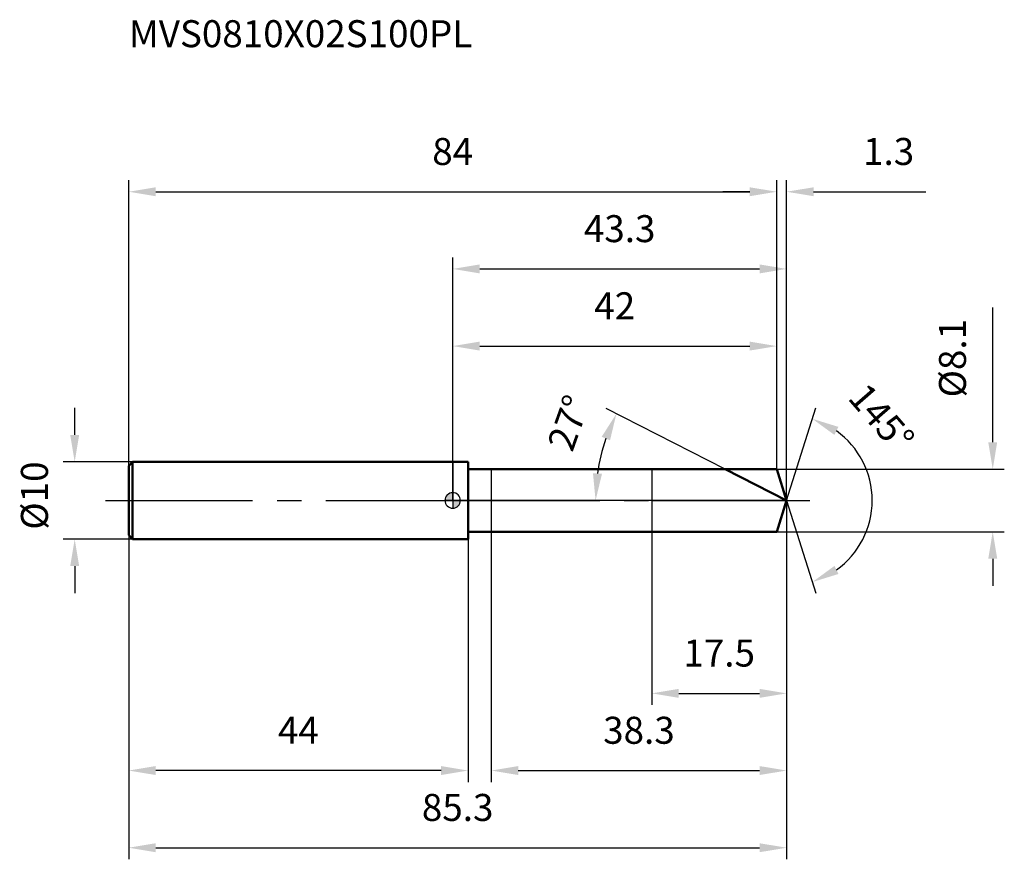
# Model space of a CAD drawing. Units: millimetres. Extents: x -56 to 72, y -46 to 62.
import ezdxf

# ---------------------------------------------------------------- set-up
doc = ezdxf.new("R2010")
doc.units = ezdxf.units.MM
doc.linetypes.add('CENTER2', pattern=[28.575, 19.05, -3.175, 3.175, -3.175])
for name, color, linetype, lineweight in [('1', 4, 'Continuous', 50), ('2', 7, 'Continuous', 25), ('4', 2, 'CENTER2', 25), ('cut', 1, 'Continuous', 25), ('nocut', 7, 'Continuous', 25), ('sk1', 4, 'Continuous', 50), ('sk2', 7, 'Continuous', 25), ('sk4', 2, 'CENTER2', 25), ('sk6', 5, 'Continuous', 35)]:
    doc.layers.add(name, color=color, linetype=linetype, lineweight=lineweight)
doc.layers.add('7', color=5, linetype='Continuous')
doc.styles.add('simplex', font='txt.shx', dxfattribs={"height": 3.5})
doc.styles.get("Standard").update_dxf_attribs({"font": 'txt.shx', "bigfont": '@extfont2.shx'})
doc.dimstyles.new('コピー - ISO-25', dxfattribs={"dimscale": 0, "dimtxt": 3.5, "dimasz": 3.5, "dimexe": 1.5, "dimexo": 0, "dimgap": 2.3, "dimtad": 1, "dimdsep": 46, "dimtxsty": 'simplex', "dimcen": 0.09, "dimclrd": 256, "dimclre": 256, "dimclrt": 256, "dimadec": 0, "dimazin": 0, "dimtfac": 1, "dimtofl": 0, "dimtmove": 0, "dimatfit": 3, "dimfxl": 1, "dimtolj": 1, "dimlwd": -1, "dimlwe": -1, "dimarcsym": 0})

# ---------------------------------------------------------------- blocks, each defined once
blk = doc.blocks.new('zero block')
h = blk.add_hatch(color=7)
h.paths.add_polyline_path([(0, 1, 0.414214), (-1, 0), (0, 0)])
h.paths.add_polyline_path([(1, 0), (0, 0), (0, -1, 0.414214)])
at = {"color": 7, "ltscale": 0.2}
for p, q in [((-1, 0), (1, 0)), ((0, -1), (0, 1))]:
    blk.add_line(p, q, dxfattribs=at)
for start, end in [(90, 180), (180, 270), (0, 90), (270, 0)]:
    blk.add_arc((0, 0), 1, start, end, dxfattribs=at)
blk = doc.blocks.new('*D5793')
at = {"layer": 'Defpoints', "color": 0}
for p in [(42, 40), (-42, 4.5), (42, 4.05)]:
    blk.add_point(p, dxfattribs=at)
at = {"layer": 'sk2'}
for p, q in [((-42, 4.5), (-42, 41.5)), ((42, 4.05), (42, 41.5)), ((-38.5, 40), (38.5, 40))]:
    blk.add_line(p, q, dxfattribs=at)
for points in [[(-38.5, 40.58), (-38.5, 39.42), (-42, 40)], [(38.5, 39.42), (38.5, 40.58), (42, 40)]]:
    blk.add_solid(points, dxfattribs=at)
at = {"layer": 'sk2', "insert": (0, 46.97), "char_height": 3.5, "attachment_point": 2, "line_spacing_factor": 0.9, "style": 'simplex'}
blk.add_mtext('\\A1;84', dxfattribs=at)
blk = doc.blocks.new('*D5804')
at = {"layer": 'Defpoints', "color": 0}
for p in [(-42, -4.5), (2, -4.5), (-42, -35)]:
    blk.add_point(p, dxfattribs=at)
at = {"layer": 'sk2'}
for p, q in [((-42, -4.5), (-42, -36.5)), ((2, -4.5), (2, -36.5)), ((-1.5, -35), (-38.5, -35))]:
    blk.add_line(p, q, dxfattribs=at)
for points in [[(-38.5, -34.42), (-38.5, -35.58), (-42, -35)], [(-1.5, -35.58), (-1.5, -34.42), (2, -35)]]:
    blk.add_solid(points, dxfattribs=at)
at = {"layer": 'sk2', "insert": (-20, -28.03), "char_height": 3.5, "attachment_point": 2, "line_spacing_factor": 0.9, "style": 'simplex'}
blk.add_mtext('\\A1;44', dxfattribs=at)
blk = doc.blocks.new('*D5815')
at = {"layer": 'Defpoints', "color": 0}
for p in [(-41.5, 5), (-49, -5), (-41.5, -5)]:
    blk.add_point(p, dxfattribs=at)
at = {"layer": 'sk2'}
for p, q in [((-49, 8.5), (-49, 12)), ((-41.5, 5), (-50.5, 5)), ((-41.5, -5), (-50.5, -5)), ((-49, -8.5), (-49, -12))]:
    blk.add_line(p, q, dxfattribs=at)
for points in [[(-49.58, 8.5), (-48.42, 8.5), (-49, 5)], [(-48.42, -8.5), (-49.58, -8.5), (-49, -5)]]:
    blk.add_solid(points, dxfattribs=at)
at = {"layer": 'sk2', "insert": (-55.97, -3.79), "char_height": 3.5, "attachment_point": 1, "rotation": 90, "line_spacing_factor": 0.9, "style": 'simplex'}
blk.add_mtext('\\A1;%%c10', dxfattribs=at)
blk = doc.blocks.new('*D5826')
at = {"layer": '2'}
for p, q in [((0, 0), (0, 31.5)), ((43.28, 0), (43.28, 31.5)), ((3.5, 30), (39.78, 30))]:
    blk.add_line(p, q, dxfattribs=at)
for points in [[(3.5, 30.58), (3.5, 29.42), (0, 30)], [(39.78, 29.42), (39.78, 30.58), (43.28, 30)]]:
    blk.add_solid(points, dxfattribs=at)
at = {"layer": 'Defpoints', "color": 0}
for p in [(43.28, 30), (0, 0), (43.28, 0)]:
    blk.add_point(p, dxfattribs=at)
at = {"layer": '2', "insert": (21.64, 36.97), "char_height": 3.5, "attachment_point": 2, "line_spacing_factor": 0.9, "style": 'simplex'}
blk.add_mtext('\\A1;43.3', dxfattribs=at)
blk = doc.blocks.new('*D5837')
at = {"layer": '2'}
for p, q in [((42, 4.05), (42, 41.5)), ((43.28, 0), (43.28, 41.5)), ((38.5, 40), (35, 40)), ((46.78, 40), (61.33, 40))]:
    blk.add_line(p, q, dxfattribs=at)
for points in [[(38.5, 39.42), (38.5, 40.58), (42, 40)], [(46.78, 40.58), (46.78, 39.42), (43.28, 40)]]:
    blk.add_solid(points, dxfattribs=at)
at = {"layer": 'Defpoints', "color": 0}
for p in [(42, 40), (42, 4.05), (43.28, 0)]:
    blk.add_point(p, dxfattribs=at)
at = {"layer": '2', "insert": (53.19, 46.97), "char_height": 3.5, "attachment_point": 1, "line_spacing_factor": 0.9, "style": 'simplex'}
blk.add_mtext('\\A1;1.3', dxfattribs=at)
blk = doc.blocks.new('*D5848')
at = {"layer": 'Defpoints', "color": 0}
for p in [(-42, 0), (43.28, 0), (43.28, -45)]:
    blk.add_point(p, dxfattribs=at)
at = {"layer": 'sk2'}
for p, q in [((-42, 0), (-42, -46.5)), ((43.28, 0), (43.28, -46.5)), ((-38.5, -45), (39.78, -45))]:
    blk.add_line(p, q, dxfattribs=at)
for points in [[(-38.5, -44.42), (-38.5, -45.58), (-42, -45)], [(39.78, -45.58), (39.78, -44.42), (43.28, -45)]]:
    blk.add_solid(points, dxfattribs=at)
at = {"layer": 'sk2', "insert": (0.64, -38.03), "char_height": 3.5, "attachment_point": 2, "line_spacing_factor": 0.9, "style": 'simplex'}
blk.add_mtext('\\A1;85.3', dxfattribs=at)
blk = doc.blocks.new('*D5859')
at = {"layer": '2'}
for p, q in [((70, 7.55), (70, 24.98)), ((42, 4.05), (71.5, 4.05)), ((42, -4.05), (71.5, -4.05)), ((70, -7.55), (70, -11.05))]:
    blk.add_line(p, q, dxfattribs=at)
for points in [[(69.42, 7.55), (70.58, 7.55), (70, 4.05)], [(70.58, -7.55), (69.42, -7.55), (70, -4.05)]]:
    blk.add_solid(points, dxfattribs=at)
at = {"layer": 'Defpoints', "color": 0}
for p in [(42, 4.05), (42, -4.05), (70, -4.05)]:
    blk.add_point(p, dxfattribs=at)
at = {"layer": '2', "insert": (63.03, 13.35), "char_height": 3.5, "attachment_point": 1, "rotation": 90, "line_spacing_factor": 0.9, "style": 'simplex'}
blk.add_mtext('\\A1;%%c8.1', dxfattribs=at)
blk = doc.blocks.new('*D58610')
at = {"layer": '2'}
for p, q in [((35.33, 4.05), (19.88, 11.92)), ((43.28, 0), (17.02, 0))]:
    blk.add_line(p, q, dxfattribs=at)
blk.add_arc((43.28, 0), 24.76, 161.1058, 171.8942, dxfattribs=at)
for points in [[(20.39, 7.79), (19.31, 8.25), (21.22, 11.24)], [(18.18, 3.53), (19.35, 3.45), (18.52, 0)]]:
    blk.add_solid(points, dxfattribs=at)
at = {"layer": 'Defpoints', "color": 0}
for p in [(18.82, 3.87), (35.33, 4.05), (35.49, 3.97), (43.28, 0), (43.46, 0)]:
    blk.add_point(p, dxfattribs=at)
at = {"layer": '2', "insert": (13.39, 10.64), "char_height": 3.5, "attachment_point": 2, "rotation": 70.4089, "line_spacing_factor": 0.9, "style": 'simplex'}
blk.add_mtext('\\A1;27%%d', dxfattribs=at)
blk = doc.blocks.new('*D58711')
at = {"layer": '2'}
for p, q in [((43.28, -1.6), (43.28, -36.5)), ((5, -4.05), (5, -36.5)), ((8.5, -35), (39.78, -35))]:
    blk.add_line(p, q, dxfattribs=at)
for points in [[(8.5, -34.42), (8.5, -35.58), (5, -35)], [(39.78, -35.58), (39.78, -34.42), (43.28, -35)]]:
    blk.add_solid(points, dxfattribs=at)
at = {"layer": 'Defpoints', "color": 0}
for p in [(43.28, -1.6), (5, -4.05), (43.28, -35)]:
    blk.add_point(p, dxfattribs=at)
at = {"layer": '2', "insert": (24.14, -28.03), "char_height": 3.5, "attachment_point": 2, "line_spacing_factor": 0.9, "style": 'simplex'}
blk.add_mtext('\\A1;38.3', dxfattribs=at)
blk = doc.blocks.new('*D58812')
at = {"layer": '2'}
for p, q in [((25.8, 0), (25.8, -26.5)), ((43.28, 0), (43.28, -26.5)), ((29.3, -25), (39.78, -25))]:
    blk.add_line(p, q, dxfattribs=at)
for points in [[(29.3, -24.42), (29.3, -25.58), (25.8, -25)], [(39.78, -25.58), (39.78, -24.42), (43.28, -25)]]:
    blk.add_solid(points, dxfattribs=at)
at = {"layer": 'Defpoints', "color": 0}
for p in [(25.8, 0), (43.28, 0), (43.28, -25)]:
    blk.add_point(p, dxfattribs=at)
at = {"layer": '2', "insert": (34.54, -18.03), "char_height": 3.5, "attachment_point": 2, "line_spacing_factor": 0.9, "style": 'simplex'}
blk.add_mtext('\\A1;17.5', dxfattribs=at)
blk = doc.blocks.new('*D58913')
at = {"layer": '2'}
for p, q in [((0, 0), (0, 21.5)), ((42, 4.05), (42, 21.5)), ((3.5, 20), (38.5, 20))]:
    blk.add_line(p, q, dxfattribs=at)
for points in [[(3.5, 20.58), (3.5, 19.42), (0, 20)], [(38.5, 19.42), (38.5, 20.58), (42, 20)]]:
    blk.add_solid(points, dxfattribs=at)
at = {"layer": 'Defpoints', "color": 0}
for p in [(42, 20), (42, 4.05), (0, 0)]:
    blk.add_point(p, dxfattribs=at)
at = {"layer": '2', "insert": (21, 26.97), "char_height": 3.5, "attachment_point": 2, "line_spacing_factor": 0.9, "style": 'simplex'}
blk.add_mtext('\\A1;42', dxfattribs=at)
blk = doc.blocks.new('*D59014')
at = {"layer": '2'}
for q in [(47.06, 12.01), (47.06, -12.01)]:
    blk.add_line((43.28, 0), q, dxfattribs=at)
blk.add_arc((43.28, 0), 11.09, 305.6561, 54.3439, dxfattribs=at)
for points in [[(50, 9.53), (49.48, 8.49), (46.61, 10.58)], [(49.48, -8.49), (50, -9.53), (46.61, -10.58)]]:
    blk.add_solid(points, dxfattribs=at)
at = {"layer": 'Defpoints', "color": 0}
for p in [(43.26, 0.07), (43.28, 0), (43.28, 0), (43.26, -0.07), (53.4, -4.54)]:
    blk.add_point(p, dxfattribs=at)
at = {"layer": '2', "insert": (56.91, 11.84), "char_height": 3.5, "attachment_point": 2, "rotation": 310.9616, "line_spacing_factor": 0.9, "style": 'simplex'}
blk.add_mtext('\\A1;145%%d', dxfattribs=at)

msp = doc.modelspace()

# ---------------------------------------------------------------- linework, layer by layer
at = {"layer": '1'}
for p, q in [((2, 5), (0, 5)), ((2, 5), (2, -5)), ((2, 4.05), (42, 4.05)), ((43.28, 0), (35.33, 4.05)), ((42, 4.05), (43.28, 0)), ((43.28, 0), (42, -4.05)), ((0, -5), (2, -5)), ((42, -4.05), (2, -4.05))]:
    msp.add_line(p, q, dxfattribs=at)
at = {"layer": '4'}
msp.add_line((0, 0), (46.28, 0), dxfattribs=at)
at = {"layer": '7'}
for p, q in [((5, 4.05), (5, -4.05)), ((5, 4.05), (42, 4.05)), ((42, 4.05), (43.28, 0)), ((43.28, 0), (42, -4.05)), ((42, -4.05), (5, -4.05))]:
    msp.add_line(p, q, dxfattribs=at)
at = {"layer": 'cut'}
for p, q in [((42, 4.05), (25.8, 4.05)), ((25.8, 4.05), (25.8, 0)), ((42, 4.05), (43.28, 0)), ((25.8, 0), (43.28, 0))]:
    msp.add_line(p, q, dxfattribs=at)
at = {"layer": 'nocut'}
for p, q in [((0, 5), (0, 0)), ((2, 5), (0, 5)), ((2, 4.05), (2, 5)), ((2, 4.05), (25.8, 4.05)), ((25.8, 4.05), (25.8, 0)), ((25.8, 0), (0, 0))]:
    msp.add_line(p, q, dxfattribs=at)
at = {"layer": 'sk1'}
for p, q in [((-42, 4.5), (-41.5, 5)), ((-42, 4.5), (-42, -4.5)), ((-41.5, 5), (-41.5, -5)), ((0, 5), (-41.5, 5)), ((-42, -4.5), (-41.5, -5)), ((-41.5, -5), (0, -5))]:
    msp.add_line(p, q, dxfattribs=at)
at = {"layer": 'sk4'}
msp.add_line((-45, 0), (0, 0), dxfattribs=at)

# ---------------------------------------------------------------- block references
at = {"rotation": 180}
msp.add_blockref('zero block', (0, 0), dxfattribs=at)

# ---------------------------------------------------------------- texts
at = {"layer": 'sk6', "insert": (-41.98, 62.23), "char_height": 3.5, "width": 47.6, "attachment_point": 1, "line_spacing_factor": 0.9}
msp.add_mtext('MVS0810X02S100PL', dxfattribs=at)

# ---------------------------------------------------------------- dimensions: what is measured, and where the dimension line sits
at = {"layer": '2'}
dim = msp.add_linear_dim(base=(42, 40), p1=(43.28, 0), p2=(42, 4.05), angle=180, dimstyle='コピー - ISO-25', override={"dimscale": 1, "dimdec": 1}, dxfattribs=at)
dim.commit()
dim.dimension.update_dxf_attribs({"geometry": '*D5837', "text_midpoint": (56.11, 40), "dimtype": 160})
for base, p1, p2, picture, middle in [((43.28, 30), (0, 0), (43.28, 0), '*D5826', (21.64, 30)), ((42, 20), (0, 0), (42, 4.05), '*D58913', (21, 20)), ((43.28, -25), (25.8, 0), (43.28, 0), '*D58812', (34.54, -25)), ((43.28, -35), (5, -4.05), (43.28, -1.6), '*D58711', (24.14, -35))]:
    dim = msp.add_linear_dim(base=base, p1=p1, p2=p2, dimstyle='コピー - ISO-25', override={"dimscale": 1, "dimdec": 1}, dxfattribs=at)
    dim.commit()
    dim.dimension.update_dxf_attribs({"geometry": picture, "text_midpoint": middle, "dimtype": 160})
dim = msp.add_linear_dim(base=(70, -4.05), p1=(42, 4.05), p2=(42, -4.05), angle=270, text='%%c<>', dimstyle='コピー - ISO-25', override={"dimscale": 1, "dimdec": 1}, dxfattribs=at)
dim.commit()
dim.dimension.update_dxf_attribs({"geometry": '*D5859', "text_midpoint": (70, 18.02), "dimtype": 160})
for base, line1, line2, picture, middle in [((53.3963, -4.5407), ((43.2554, 0.0684), (43.277, 0)), ((43.2554, -0.0684), (43.277, 0)), '*D59014', (51.6526, 7.271)), ((18.82, 3.87), ((35.49, 3.97), (35.33, 4.05)), ((43.46, 0), (43.28, 0)), '*D58610', (19.95, 8.3))]:
    dim = msp.add_angular_dim_2l(base=base, line1=line1, line2=line2, dimstyle='コピー - ISO-25', override={"dimscale": 1, "dimdec": 1}, dxfattribs=at)
    dim.commit()
    dim.dimension.update_dxf_attribs({"geometry": picture, "text_midpoint": middle, "dimtype": 162})
at = {"layer": 'sk2'}
for base, p1, p2, picture, middle in [((42, 40), (-42, 4.5), (42, 4.05), '*D5793', (0, 40)), ((43.28, -45), (-42, 0), (43.28, 0), '*D5848', (0.64, -45))]:
    dim = msp.add_linear_dim(base=base, p1=p1, p2=p2, dimstyle='コピー - ISO-25', override={"dimscale": 1, "dimdec": 1}, dxfattribs=at)
    dim.commit()
    dim.dimension.update_dxf_attribs({"geometry": picture, "text_midpoint": middle, "dimtype": 160})
dim = msp.add_linear_dim(base=(-49, -5), p1=(-41.5, 5), p2=(-41.5, -5), angle=270, text='%%c<>', dimstyle='コピー - ISO-25', override={"dimscale": 1, "dimdec": 1}, dxfattribs=at)
dim.commit()
dim.dimension.update_dxf_attribs({"geometry": '*D5815', "text_midpoint": (-49, 0), "dimtype": 160})
dim = msp.add_linear_dim(base=(-42, -35), p1=(2, -4.5), p2=(-42, -4.5), angle=180, dimstyle='コピー - ISO-25', override={"dimscale": 1, "dimdec": 1}, dxfattribs=at)
dim.commit()
dim.dimension.update_dxf_attribs({"geometry": '*D5804', "text_midpoint": (-20, -35), "dimtype": 160})

doc.saveas('drawing.dxf')
